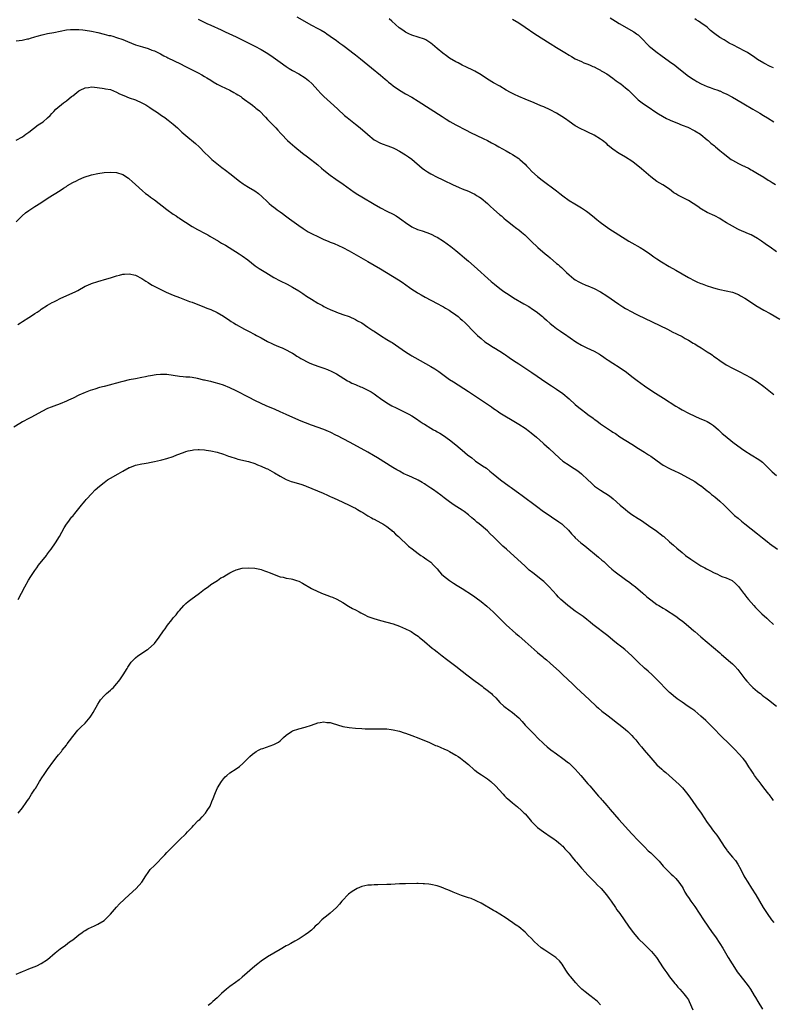
# Model space of a CAD drawing. Units: inches. Extents: x 2622000 to 2625000, y 1479000 to 1482000.
# Drawn here: x 2622866 to 2623106, y 1480658 to 1480971 of the extents above; entities that cross this region are included whole.
import ezdxf

# ---------------------------------------------------------------- set-up
doc = ezdxf.new("R2010")
doc.units = ezdxf.units.IN
doc.header["$MEASUREMENT"] = 0
doc.layers.add('LD26221479_10ft', color=70, linetype='Continuous')

msp = doc.modelspace()

# ---------------------------------------------------------------- linework, layer by layer
at = {"layer": 'LD26221479_10ft'}
for points, elevation in [([(2622923, 1480971.62), (2622923.42, 1480971.42), (2622924.21, 1480971), (2622925.7, 1480970.3), (2622927, 1480969.74), (2622930.26, 1480968.26), (2622931.58, 1480967.58), (2622935, 1480966), (2622936.94, 1480965), (2622941.02, 1480963.02), (2622943, 1480961.93), (2622944.56, 1480961), (2622946.03, 1480960.03), (2622947.57, 1480959), (2622949, 1480957.98), (2622951, 1480956.58), (2622951.96, 1480955.96), (2622953, 1480955.31), (2622955, 1480954.2), (2622957, 1480953), (2622958.12, 1480952.12), (2622959.22, 1480951), (2622960.99, 1480949), (2622962.02, 1480948.02), (2622963, 1480947), (2622966.18, 1480944.18), (2622967.39, 1480943), (2622969.57, 1480941), (2622970.34, 1480940.34), (2622973, 1480938.17), (2622974.55, 1480937), (2622976.88, 1480935), (2622977, 1480934.88), (2622979, 1480933.18), (2622981, 1480932.14), (2622981.85, 1480931.85), (2622983, 1480931.48), (2622983.33, 1480931.33), (2622985, 1480930.69), (2622985.66, 1480930.34), (2622987, 1480929.58), (2622989, 1480928.41), (2622989.86, 1480927.86), (2622991, 1480927.08), (2622994.26, 1480924.26), (2622995, 1480923.68), (2622995.98, 1480923), (2622997, 1480922.36), (2622999, 1480921.32), (2623000.57, 1480920.57), (2623001, 1480920.35), (2623001.93, 1480919.93), (2623003.29, 1480919.29), (2623003.96, 1480919), (2623006.02, 1480918.02), (2623007, 1480917.69), (2623009, 1480916.93), (2623010.27, 1480916.27), (2623011, 1480915.93), (2623011.56, 1480915.56), (2623012.5, 1480915), (2623013, 1480914.63), (2623015, 1480912.98), (2623015.99, 1480911.99), (2623017, 1480911.19), (2623019, 1480909.41), (2623019.48, 1480909), (2623020.26, 1480908.26), (2623021, 1480907.69), (2623021.37, 1480907.37), (2623021.87, 1480907), (2623023, 1480906.08), (2623024.43, 1480905), (2623025, 1480904.55), (2623025.84, 1480903.84), (2623026.9, 1480903), (2623028.99, 1480901), (2623031.12, 1480899), (2623033.42, 1480897), (2623034.28, 1480896.28), (2623035, 1480895.65), (2623037, 1480893.93), (2623037.51, 1480893.51), (2623038.04, 1480893), (2623038.57, 1480892.57), (2623039, 1480892.13), (2623039.6, 1480891.6), (2623040.16, 1480891), (2623041, 1480890.24), (2623042.55, 1480889), (2623043, 1480888.67), (2623044.09, 1480888.09), (2623045, 1480887.57), (2623046.35, 1480887), (2623047, 1480886.75), (2623049, 1480885.91), (2623051, 1480884.85), (2623053, 1480883.59), (2623056.9, 1480880.9), (2623058.13, 1480880.13), (2623059, 1480879.59), (2623061, 1480878.49), (2623062, 1480878), (2623063, 1480877.47), (2623065, 1480876.48), (2623072.3, 1480873), (2623074.06, 1480872.06), (2623075, 1480871.64), (2623075.4, 1480871.4), (2623077, 1480870.6), (2623077.99, 1480869.99), (2623079, 1480869.48), (2623080.53, 1480868.53), (2623081, 1480868.29), (2623081.79, 1480867.79), (2623083.06, 1480867.06), (2623085, 1480865.81), (2623086.23, 1480865), (2623086.68, 1480864.68), (2623087, 1480864.43), (2623087.87, 1480863.87), (2623089, 1480862.97), (2623091, 1480861.66), (2623093, 1480860.58), (2623094.08, 1480860.08), (2623095, 1480859.6), (2623095.41, 1480859.41), (2623097, 1480858.61), (2623099, 1480857.54), (2623101, 1480856.26), (2623103, 1480854.74), (2623106.19, 1480852.19)], 9990), ([(2622954.41, 1480972.41), (2622959, 1480969.76), (2622961, 1480968.66), (2622962.09, 1480968.09), (2622963.34, 1480967.34), (2622963.89, 1480967), (2622965, 1480966.25), (2622967, 1480964.85), (2622968.04, 1480964.04), (2622969, 1480963.32), (2622969.39, 1480963), (2622972.56, 1480960.56), (2622973, 1480960.24), (2622974.63, 1480959), (2622978.13, 1480956.13), (2622981, 1480953.81), (2622982.52, 1480952.52), (2622983, 1480952.06), (2622983.59, 1480951.59), (2622984.29, 1480951), (2622985, 1480950.42), (2622987, 1480949.03), (2622989, 1480947.86), (2622991, 1480946.77), (2622993, 1480945.55), (2623000.62, 1480940.62), (2623001.85, 1480939.85), (2623003.11, 1480939.11), (2623005, 1480938.05), (2623008.29, 1480936.29), (2623009.61, 1480935.61), (2623013.63, 1480933.63), (2623015, 1480933.02), (2623016.3, 1480932.3), (2623017, 1480931.95), (2623017.6, 1480931.6), (2623018.71, 1480931), (2623021, 1480929.7), (2623022.29, 1480929), (2623023, 1480928.58), (2623025, 1480927.28), (2623025.35, 1480927), (2623027, 1480925.48), (2623027.46, 1480925), (2623028.18, 1480924.18), (2623029.18, 1480923.18), (2623031, 1480921.53), (2623032.41, 1480920.41), (2623036.97, 1480917), (2623038.11, 1480916.11), (2623039, 1480915.4), (2623041, 1480913.93), (2623042.82, 1480912.83), (2623045, 1480911.6), (2623045.94, 1480911), (2623046.57, 1480910.57), (2623047, 1480910.24), (2623048.52, 1480909), (2623049.85, 1480907.85), (2623050.93, 1480907), (2623053.7, 1480905), (2623056.81, 1480903), (2623060.06, 1480901), (2623061, 1480900.44), (2623063.64, 1480899), (2623065, 1480898.15), (2623066.73, 1480897), (2623068.05, 1480896.05), (2623069, 1480895.39), (2623070.44, 1480894.44), (2623072.93, 1480892.93), (2623075, 1480891.76), (2623079, 1480889.45), (2623081, 1480888.37), (2623081.95, 1480887.95), (2623083, 1480887.47), (2623083.36, 1480887.36), (2623085, 1480886.76), (2623086.38, 1480886.38), (2623087, 1480886.18), (2623088.15, 1480885.85), (2623089, 1480885.62), (2623091, 1480885.14), (2623093, 1480884.72), (2623095, 1480884.02), (2623095.64, 1480883.64), (2623097, 1480882.87), (2623099.71, 1480881), (2623100.49, 1480880.49), (2623103.04, 1480879), (2623105, 1480877.93), (2623108.14, 1480876.14)], 9980), ([(2623107, 1480897.6), (2623105, 1480899.06), (2623103.84, 1480899.84), (2623103, 1480900.49), (2623102.7, 1480900.7), (2623102.3, 1480901), (2623101, 1480901.83), (2623099, 1480902.99), (2623097.57, 1480903.57), (2623097, 1480903.86), (2623096.15, 1480904.15), (2623095, 1480904.71), (2623094.79, 1480904.79), (2623093, 1480905.72), (2623091.14, 1480906.86), (2623089.7, 1480907.7), (2623089, 1480908.16), (2623087.37, 1480909), (2623085, 1480910.16), (2623083.19, 1480911.19), (2623083, 1480911.31), (2623082, 1480912), (2623080.5, 1480913), (2623079, 1480913.88), (2623075.63, 1480915.63), (2623075, 1480916.08), (2623074.41, 1480916.41), (2623073, 1480917.49), (2623070.88, 1480918.88), (2623069, 1480919.98), (2623067, 1480921.5), (2623064.05, 1480924.05), (2623061.84, 1480925.84), (2623061, 1480926.46), (2623059, 1480927.72), (2623057, 1480928.87), (2623056.79, 1480929), (2623055, 1480930.25), (2623053.48, 1480931.48), (2623053, 1480931.91), (2623051.67, 1480933), (2623051, 1480933.49), (2623049, 1480934.73), (2623047, 1480935.72), (2623046.1, 1480936.1), (2623044.75, 1480936.75), (2623043, 1480937.7), (2623041.03, 1480939.03), (2623039.87, 1480939.87), (2623038.69, 1480940.69), (2623037, 1480941.74), (2623035, 1480942.8), (2623033, 1480943.69), (2623032.07, 1480944.07), (2623029.93, 1480945), (2623027, 1480946.17), (2623025, 1480947), (2623023.64, 1480947.64), (2623023, 1480947.95), (2623022.34, 1480948.34), (2623021.02, 1480949.02), (2623019, 1480950.27), (2623017, 1480951.38), (2623015, 1480952.55), (2623013, 1480953.89), (2623011.05, 1480955.05), (2623009.73, 1480955.73), (2623009, 1480956.05), (2623008.37, 1480956.37), (2623007, 1480957), (2623005.7, 1480957.7), (2623005, 1480958.04), (2623003, 1480959.21), (2623001.96, 1480959.96), (2623000.81, 1480960.81), (2622999, 1480962.34), (2622997.53, 1480963.53), (2622997, 1480963.98), (2622995.4, 1480965), (2622995, 1480965.22), (2622991, 1480966.5), (2622989.96, 1480967), (2622989, 1480967.49), (2622988.09, 1480968.09), (2622986.92, 1480968.92), (2622984.56, 1480971), (2622983.72, 1480971.72)], 9970), ([(2623023, 1480971.66), (2623025, 1480970.44), (2623027, 1480969.13), (2623030.14, 1480967), (2623035, 1480963.93), (2623037, 1480962.64), (2623039.71, 1480961), (2623041, 1480960.2), (2623041.75, 1480959.75), (2623043, 1480959.05), (2623045, 1480958.11), (2623045.77, 1480957.77), (2623047, 1480957.34), (2623047.76, 1480957), (2623048.6, 1480956.6), (2623049, 1480956.43), (2623049.92, 1480955.92), (2623051, 1480955.39), (2623051.24, 1480955.24), (2623051.69, 1480955), (2623053, 1480954.21), (2623055, 1480952.87), (2623056.04, 1480952.04), (2623057, 1480951.35), (2623057.46, 1480951), (2623059, 1480949.75), (2623059.89, 1480949), (2623060.47, 1480948.47), (2623061.96, 1480947), (2623063, 1480946.01), (2623064.28, 1480945), (2623065, 1480944.49), (2623065.91, 1480943.91), (2623069, 1480941.86), (2623069.5, 1480941.51), (2623070.76, 1480940.76), (2623072.05, 1480940.05), (2623073, 1480939.63), (2623073.41, 1480939.41), (2623075.37, 1480938.63), (2623077, 1480937.94), (2623078.79, 1480937.21), (2623079.25, 1480937), (2623080.38, 1480936.38), (2623081, 1480936.11), (2623082.88, 1480935), (2623083, 1480934.92), (2623085, 1480933.28), (2623085.33, 1480933), (2623086.19, 1480932.19), (2623087.27, 1480931.27), (2623087.62, 1480931), (2623089, 1480929.85), (2623090.11, 1480929), (2623091, 1480928.22), (2623091.68, 1480927.68), (2623092.62, 1480927), (2623093, 1480926.75), (2623095, 1480925.68), (2623096.39, 1480925), (2623096.81, 1480924.81), (2623097, 1480924.71), (2623098.18, 1480924.18), (2623099, 1480923.69), (2623099.46, 1480923.46), (2623101, 1480922.57), (2623103, 1480921.37), (2623104.43, 1480920.43), (2623105, 1480920.1), (2623105.62, 1480919.62), (2623106.74, 1480919)], 9960), ([(2623054.07, 1480972.07), (2623055.75, 1480971), (2623057, 1480970.24), (2623061.61, 1480967.61), (2623062.53, 1480967), (2623062.79, 1480966.79), (2623063, 1480966.6), (2623064.62, 1480965), (2623065.77, 1480963.77), (2623066.56, 1480963), (2623067, 1480962.63), (2623069.08, 1480961), (2623070.19, 1480960.19), (2623073, 1480958.21), (2623074.66, 1480957), (2623075.97, 1480955.97), (2623079, 1480953.54), (2623080.5, 1480952.5), (2623081, 1480952.17), (2623081.74, 1480951.74), (2623083.06, 1480951.06), (2623085, 1480950.22), (2623085.88, 1480949.88), (2623087, 1480949.5), (2623088.38, 1480949), (2623088.83, 1480948.82), (2623089, 1480948.77), (2623090.2, 1480948.2), (2623091, 1480947.88), (2623093, 1480946.81), (2623096.12, 1480945), (2623096.67, 1480944.67), (2623099.54, 1480943), (2623101.7, 1480941.7), (2623102.89, 1480941), (2623104.19, 1480940.19), (2623106.24, 1480939)], 9950), ([(2623106.1, 1480956.1), (2623105, 1480956.57), (2623103, 1480957.62), (2623101, 1480958.81), (2623099.7, 1480959.7), (2623098.52, 1480960.52), (2623097.78, 1480961), (2623097, 1480961.47), (2623095, 1480962.51), (2623093.34, 1480963.34), (2623092.03, 1480964.03), (2623090.34, 1480965), (2623089, 1480965.83), (2623087.37, 1480967), (2623087, 1480967.28), (2623086.07, 1480968.07), (2623085, 1480969.03), (2623083, 1480970.45), (2623082.17, 1480971), (2623081.44, 1480971.44), (2623081, 1480971.74)], 9940), ([(2622865, 1480964.69), (2622866.9, 1480964.9), (2622868.66, 1480965.34), (2622869, 1480965.4), (2622869.56, 1480965.56), (2622871, 1480966.02), (2622871.73, 1480966.27), (2622873.31, 1480966.69), (2622875, 1480967.03), (2622877, 1480967.35), (2622881, 1480968.21), (2622882.3, 1480968.3), (2622883, 1480968.39), (2622884.32, 1480968.32), (2622885, 1480968.33), (2622886.19, 1480968.19), (2622887, 1480968.12), (2622889, 1480967.78), (2622891, 1480967.34), (2622893, 1480966.87), (2622894.48, 1480966.48), (2622895, 1480966.38), (2622895.83, 1480966.17), (2622897, 1480965.84), (2622899, 1480965.13), (2622900.49, 1480964.49), (2622903, 1480963.49), (2622905.21, 1480962.79), (2622907, 1480962.27), (2622908.19, 1480961.81), (2622909, 1480961.52), (2622910.11, 1480961), (2622911, 1480960.56), (2622912, 1480960), (2622913, 1480959.51), (2622913.32, 1480959.32), (2622917.37, 1480957.37), (2622918.68, 1480956.68), (2622923, 1480954.51), (2622924.09, 1480953.91), (2622925, 1480953.43), (2622925.75, 1480953), (2622927, 1480952.18), (2622927.73, 1480951.73), (2622929, 1480950.98), (2622930.28, 1480950.28), (2622933.02, 1480949), (2622934.31, 1480948.31), (2622935, 1480947.92), (2622935.58, 1480947.58), (2622936.48, 1480947), (2622937, 1480946.64), (2622940.23, 1480944.23), (2622941, 1480943.58), (2622941.33, 1480943.33), (2622941.71, 1480943), (2622942.42, 1480942.42), (2622944.41, 1480940.41), (2622945, 1480939.74), (2622945.37, 1480939.37), (2622947.64, 1480937), (2622948.33, 1480936.33), (2622949.28, 1480935.28), (2622949.5, 1480935), (2622951.43, 1480933), (2622952.25, 1480932.25), (2622953.67, 1480931), (2622956.16, 1480929), (2622957.77, 1480927.77), (2622961, 1480925.23), (2622962.21, 1480924.21), (2622963, 1480923.62), (2622965, 1480922.04), (2622966.74, 1480920.74), (2622969.1, 1480919.1), (2622972.61, 1480916.61), (2622973.81, 1480915.81), (2622975.06, 1480915.06), (2622979, 1480912.74), (2622981, 1480911.59), (2622983, 1480910.55), (2622985, 1480909.56), (2622985.97, 1480909), (2622987, 1480908.35), (2622987.76, 1480907.76), (2622989, 1480906.89), (2622991, 1480905.58), (2622992.74, 1480904.74), (2622994.23, 1480904.23), (2622995.73, 1480903.73), (2622997.17, 1480903.17), (2622998.5, 1480902.5), (2622999, 1480902.23), (2623001, 1480901), (2623002.18, 1480900.18), (2623003.33, 1480899.33), (2623005, 1480897.99), (2623006.21, 1480897), (2623007.72, 1480895.72), (2623009, 1480894.62), (2623010.84, 1480893), (2623016.2, 1480888.2), (2623017.27, 1480887.27), (2623019, 1480885.89), (2623020.25, 1480885), (2623021.92, 1480883.92), (2623023.3, 1480883), (2623026.63, 1480881), (2623028.16, 1480880.16), (2623029.39, 1480879.39), (2623030.57, 1480878.57), (2623032.51, 1480877), (2623033, 1480876.57), (2623033.86, 1480875.86), (2623035, 1480874.82), (2623035.91, 1480874.09), (2623037, 1480873.22), (2623038.33, 1480872.33), (2623039, 1480871.83), (2623039.51, 1480871.52), (2623043.2, 1480869), (2623045, 1480867.87), (2623046.7, 1480867), (2623049, 1480865.94), (2623050.66, 1480865), (2623051, 1480864.79), (2623052.06, 1480864.06), (2623053.26, 1480863.26), (2623053.69, 1480863), (2623054.47, 1480862.47), (2623055, 1480862.17), (2623057, 1480860.94), (2623059.29, 1480859.29), (2623061, 1480857.95), (2623062.67, 1480856.67), (2623065, 1480854.99), (2623067, 1480853.62), (2623068.58, 1480852.58), (2623071.09, 1480851), (2623075, 1480848.49), (2623075.95, 1480847.95), (2623077, 1480847.32), (2623079, 1480846.24), (2623081, 1480845.28), (2623082.6, 1480844.6), (2623083.98, 1480843.98), (2623085, 1480843.55), (2623085.99, 1480843), (2623087, 1480842.28), (2623088.54, 1480841), (2623088.77, 1480840.77), (2623089, 1480840.57), (2623089.78, 1480839.78), (2623090.66, 1480839), (2623093.14, 1480837), (2623095.94, 1480835), (2623097, 1480834.28), (2623098.97, 1480832.97), (2623101.46, 1480831.46), (2623102.13, 1480831), (2623102.62, 1480830.62), (2623103, 1480830.29), (2623104.61, 1480828.61), (2623105, 1480828.27), (2623105.62, 1480827.62), (2623107, 1480826.45)], 10000), ([(2622865, 1480933.13), (2622867, 1480934.22), (2622868.14, 1480935), (2622869, 1480935.68), (2622872.02, 1480937.98), (2622873.59, 1480939), (2622875, 1480940.21), (2622875.82, 1480941), (2622876.36, 1480941.64), (2622877, 1480942.27), (2622877.68, 1480943), (2622880.05, 1480945), (2622881, 1480945.65), (2622882.68, 1480947), (2622883, 1480947.22), (2622885, 1480948.78), (2622885.36, 1480949), (2622887, 1480949.82), (2622888.07, 1480949.93), (2622889, 1480950.06), (2622890, 1480949.99), (2622892.37, 1480949.63), (2622893, 1480949.58), (2622893.5, 1480949.5), (2622895, 1480949.21), (2622897, 1480948.4), (2622897.92, 1480947.92), (2622899.29, 1480947.29), (2622901, 1480946.61), (2622903, 1480945.91), (2622905, 1480945.05), (2622906.32, 1480944.32), (2622907.54, 1480943.54), (2622908.32, 1480943), (2622909.96, 1480941.96), (2622911.29, 1480941), (2622912.31, 1480940.31), (2622913, 1480939.77), (2622913.45, 1480939.45), (2622915, 1480938.21), (2622916.35, 1480937), (2622917.72, 1480935.72), (2622919, 1480934.58), (2622922.09, 1480932.09), (2622923.27, 1480931), (2622925.21, 1480929), (2622926.1, 1480928.1), (2622927.34, 1480927), (2622930.46, 1480924.46), (2622931.6, 1480923.6), (2622933, 1480922.48), (2622936.09, 1480920.09), (2622937.25, 1480919.25), (2622937.61, 1480919), (2622939, 1480918.12), (2622940.98, 1480916.98), (2622942.17, 1480916.17), (2622943.25, 1480915.25), (2622945, 1480913.47), (2622945.5, 1480913), (2622946.31, 1480912.31), (2622947, 1480911.83), (2622947.46, 1480911.45), (2622948.1, 1480911), (2622949, 1480910.33), (2622949.75, 1480909.74), (2622950.8, 1480909), (2622952.05, 1480908.05), (2622953.5, 1480907), (2622955, 1480905.97), (2622956.37, 1480905), (2622957.99, 1480903.99), (2622959.28, 1480903.28), (2622961, 1480902.44), (2622963, 1480901.54), (2622964.3, 1480901), (2622965, 1480900.68), (2622966.21, 1480900.21), (2622967.6, 1480899.6), (2622969, 1480898.94), (2622971, 1480897.88), (2622977, 1480894.5), (2622979, 1480893.36), (2622981, 1480892.19), (2622986.68, 1480888.69), (2622987.91, 1480887.91), (2622990.27, 1480886.27), (2622991, 1480885.74), (2622992.64, 1480884.64), (2622993, 1480884.42), (2622993.89, 1480883.89), (2622995.17, 1480883.17), (2622997, 1480882.16), (2622999.2, 1480881), (2623000.36, 1480880.36), (2623001, 1480880.04), (2623001.64, 1480879.64), (2623002.83, 1480879), (2623003.29, 1480878.71), (2623005, 1480877.54), (2623005.72, 1480877), (2623006.39, 1480876.39), (2623007, 1480875.89), (2623007.98, 1480875), (2623009, 1480873.91), (2623009.88, 1480873), (2623010.41, 1480872.41), (2623011.4, 1480871.4), (2623011.84, 1480871), (2623013, 1480869.98), (2623014.25, 1480869), (2623015, 1480868.47), (2623015.93, 1480867.93), (2623017, 1480867.18), (2623017.12, 1480867.12), (2623019, 1480865.96), (2623020.42, 1480865), (2623020.78, 1480864.78), (2623021.98, 1480863.98), (2623023.31, 1480863), (2623025, 1480861.91), (2623029.15, 1480859.15), (2623033.93, 1480855.93), (2623035.41, 1480855), (2623037, 1480853.93), (2623039, 1480852.48), (2623041, 1480850.78), (2623042.99, 1480848.99), (2623044.1, 1480848.1), (2623045, 1480847.39), (2623046.38, 1480846.38), (2623047, 1480845.88), (2623048.66, 1480844.66), (2623049, 1480844.37), (2623049.83, 1480843.83), (2623051, 1480842.91), (2623053.84, 1480841), (2623054.55, 1480840.55), (2623055, 1480840.25), (2623055.77, 1480839.77), (2623057.23, 1480838.77), (2623061, 1480836.34), (2623063.15, 1480835), (2623065, 1480833.87), (2623066.33, 1480833), (2623067, 1480832.54), (2623070.21, 1480830.21), (2623071, 1480829.69), (2623073, 1480828.61), (2623075, 1480827.71), (2623075.5, 1480827.5), (2623076.63, 1480827), (2623081, 1480824.48), (2623081.87, 1480823.86), (2623083, 1480823.16), (2623083.08, 1480823.08), (2623085, 1480821.57), (2623085.29, 1480821.29), (2623085.68, 1480821), (2623086.38, 1480820.38), (2623087, 1480819.94), (2623087.51, 1480819.51), (2623088.17, 1480819), (2623089, 1480818.3), (2623090.35, 1480817), (2623091, 1480816.36), (2623091.66, 1480815.66), (2623093, 1480814.36), (2623093.71, 1480813.71), (2623094.8, 1480812.8), (2623095.91, 1480811.91), (2623097, 1480811.07), (2623099, 1480809.49), (2623101, 1480807.89), (2623102.58, 1480806.58), (2623104.56, 1480805), (2623104.81, 1480804.81), (2623107.35, 1480803)], 10010), ([(2622865, 1480907.15), (2622866.91, 1480909), (2622868.02, 1480909.98), (2622869, 1480910.71), (2622871, 1480912.05), (2622872.83, 1480913.17), (2622875.25, 1480914.75), (2622879, 1480917.1), (2622880.13, 1480917.87), (2622881, 1480918.4), (2622881.33, 1480918.67), (2622883, 1480919.63), (2622884.19, 1480920.19), (2622885, 1480920.62), (2622886.7, 1480921.3), (2622889, 1480922.06), (2622891, 1480922.54), (2622893, 1480922.84), (2622895, 1480922.99), (2622897, 1480922.86), (2622899, 1480922.17), (2622900.75, 1480921), (2622901, 1480920.81), (2622901.92, 1480919.92), (2622902.97, 1480919), (2622905.18, 1480917), (2622906.17, 1480916.17), (2622907, 1480915.58), (2622907.74, 1480915), (2622909, 1480914.09), (2622913.01, 1480911.01), (2622915, 1480909.58), (2622915.9, 1480909), (2622916.55, 1480908.55), (2622917, 1480908.27), (2622917.74, 1480907.74), (2622918.9, 1480907), (2622921, 1480905.7), (2622922.74, 1480904.74), (2622923, 1480904.62), (2622925, 1480903.57), (2622926, 1480903), (2622926.61, 1480902.61), (2622929.38, 1480901), (2622930.38, 1480900.38), (2622931, 1480900.06), (2622931.66, 1480899.66), (2622932.83, 1480899), (2622935.98, 1480897), (2622937, 1480896.28), (2622938.73, 1480895), (2622941.13, 1480893.13), (2622942.32, 1480892.32), (2622944.44, 1480891), (2622947, 1480889.47), (2622949, 1480888.39), (2622951.25, 1480887.25), (2622953, 1480886.32), (2622955, 1480885.14), (2622956.3, 1480884.3), (2622957.48, 1480883.48), (2622959, 1480882.48), (2622961, 1480881.3), (2622962.49, 1480880.49), (2622963, 1480880.24), (2622963.81, 1480879.81), (2622965.18, 1480879.18), (2622966.57, 1480878.57), (2622967, 1480878.4), (2622969, 1480877.66), (2622971, 1480876.97), (2622973, 1480876.08), (2622973.68, 1480875.68), (2622975, 1480874.95), (2622977, 1480873.65), (2622978.58, 1480872.58), (2622979, 1480872.32), (2622981, 1480871.01), (2622983, 1480869.74), (2622984.25, 1480869), (2622984.71, 1480868.71), (2622989, 1480865.77), (2622990.69, 1480864.69), (2622991, 1480864.52), (2622991.95, 1480863.95), (2622997, 1480861.12), (2622998.32, 1480860.32), (2622999.52, 1480859.52), (2623003, 1480857), (2623004.2, 1480856.2), (2623009, 1480853.14), (2623010.3, 1480852.3), (2623015, 1480849.12), (2623016.28, 1480848.28), (2623017, 1480847.73), (2623017.45, 1480847.45), (2623018.1, 1480847), (2623019, 1480846.41), (2623021.11, 1480845.11), (2623022.39, 1480844.39), (2623025, 1480842.8), (2623027, 1480841.48), (2623028.42, 1480840.42), (2623029, 1480839.96), (2623030.62, 1480838.62), (2623032.74, 1480836.74), (2623033, 1480836.5), (2623034.68, 1480835), (2623037.94, 1480831.94), (2623039.02, 1480831.02), (2623041, 1480829.68), (2623042.06, 1480829), (2623042.65, 1480828.65), (2623043.86, 1480827.86), (2623045, 1480826.93), (2623047, 1480824.99), (2623048.04, 1480824.04), (2623049, 1480823.12), (2623049.15, 1480823), (2623051, 1480821.78), (2623052.23, 1480821), (2623052.72, 1480820.72), (2623053.91, 1480819.91), (2623055.01, 1480819.01), (2623057.32, 1480817), (2623059, 1480815.57), (2623059.71, 1480815), (2623061, 1480814.06), (2623063, 1480812.71), (2623064.05, 1480812.05), (2623067, 1480810.02), (2623068.53, 1480809), (2623071, 1480807.15), (2623071.18, 1480807), (2623073, 1480805.35), (2623074.21, 1480804.21), (2623075.28, 1480803.28), (2623077, 1480801.88), (2623078.11, 1480801), (2623079.8, 1480799.8), (2623081, 1480798.96), (2623083, 1480797.71), (2623084.22, 1480797), (2623084.73, 1480796.73), (2623086.06, 1480796.06), (2623087, 1480795.55), (2623088.24, 1480795), (2623089, 1480794.61), (2623089.67, 1480794.33), (2623091, 1480793.81), (2623092.98, 1480792.98), (2623094, 1480792), (2623095, 1480791.09), (2623096.58, 1480789), (2623096.78, 1480788.78), (2623097, 1480788.49), (2623097.61, 1480787.61), (2623098.09, 1480787), (2623099.81, 1480785), (2623100.39, 1480784.39), (2623101.39, 1480783.39), (2623102.43, 1480782.43), (2623103.93, 1480781), (2623104.5, 1480780.5), (2623106.12, 1480779)], 10020), ([(2622865.57, 1480874.43), (2622866.4, 1480875), (2622867, 1480875.39), (2622869, 1480876.65), (2622869.58, 1480877), (2622871, 1480877.95), (2622871.65, 1480878.35), (2622872.61, 1480879), (2622873, 1480879.3), (2622875, 1480880.63), (2622876.52, 1480881.48), (2622877, 1480881.73), (2622877.86, 1480882.14), (2622879, 1480882.7), (2622883.99, 1480885), (2622884.66, 1480885.34), (2622887, 1480886.63), (2622887.79, 1480887), (2622889, 1480887.53), (2622891, 1480888.17), (2622893.89, 1480889), (2622895, 1480889.35), (2622896.27, 1480889.73), (2622897, 1480889.97), (2622897.86, 1480890.14), (2622899, 1480890.46), (2622899.52, 1480890.48), (2622901, 1480890.61), (2622903, 1480890.14), (2622905, 1480889.06), (2622906.24, 1480888.24), (2622907, 1480887.85), (2622907.5, 1480887.5), (2622908.33, 1480887), (2622912.34, 1480885), (2622912.79, 1480884.79), (2622915, 1480883.84), (2622917, 1480883.02), (2622920.19, 1480881.81), (2622921, 1480881.53), (2622922.84, 1480880.84), (2622924.26, 1480880.26), (2622925, 1480880.01), (2622925.69, 1480879.69), (2622927, 1480879.21), (2622929, 1480878.28), (2622931, 1480877.08), (2622933, 1480875.73), (2622933.46, 1480875.46), (2622934.17, 1480875), (2622935, 1480874.51), (2622937.73, 1480873), (2622939, 1480872.35), (2622941, 1480871.27), (2622941.47, 1480871), (2622943, 1480870.2), (2622945, 1480869.08), (2622946.44, 1480868.44), (2622947, 1480868.12), (2622947.82, 1480867.82), (2622949, 1480867.28), (2622949.68, 1480867), (2622951, 1480866.39), (2622952.3, 1480865.7), (2622953, 1480865.3), (2622953.49, 1480865), (2622954.39, 1480864.39), (2622955, 1480864.1), (2622955.67, 1480863.67), (2622958.31, 1480862.31), (2622959, 1480861.99), (2622961, 1480861.23), (2622963, 1480860.57), (2622964.14, 1480860.14), (2622965.53, 1480859.53), (2622967, 1480858.74), (2622970.53, 1480856.53), (2622971, 1480856.32), (2622971.85, 1480855.85), (2622973, 1480855.37), (2622973.25, 1480855.25), (2622974.64, 1480854.64), (2622975, 1480854.49), (2622977, 1480853.56), (2622978.03, 1480853), (2622978.64, 1480852.64), (2622979, 1480852.4), (2622979.82, 1480851.82), (2622981, 1480850.92), (2622983, 1480849.53), (2622984.63, 1480848.63), (2622985.94, 1480847.94), (2622987, 1480847.45), (2622987.29, 1480847.29), (2622989, 1480846.48), (2622989.96, 1480845.96), (2622991, 1480845.38), (2622992.46, 1480844.46), (2622993.65, 1480843.65), (2622994.56, 1480843), (2622995, 1480842.71), (2622997, 1480841.45), (2622997.82, 1480841), (2622998.6, 1480840.6), (2622999, 1480840.33), (2622999.87, 1480839.87), (2623001, 1480839.18), (2623003, 1480837.77), (2623005, 1480836.16), (2623006.32, 1480835), (2623007, 1480834.47), (2623008.72, 1480833), (2623010.02, 1480832.02), (2623011, 1480831.21), (2623011.28, 1480831), (2623013, 1480829.82), (2623013.51, 1480829.51), (2623014.7, 1480828.7), (2623015.84, 1480827.84), (2623016.86, 1480827), (2623019.22, 1480825), (2623021.93, 1480823), (2623022.57, 1480822.57), (2623023, 1480822.26), (2623024.92, 1480820.92), (2623026.08, 1480820.08), (2623030.63, 1480816.63), (2623032.9, 1480815), (2623035, 1480813.56), (2623035.85, 1480813), (2623037, 1480812.19), (2623037.71, 1480811.71), (2623038.7, 1480811), (2623039, 1480810.73), (2623040.82, 1480809), (2623041.83, 1480807.83), (2623042.59, 1480807), (2623043, 1480806.6), (2623044.78, 1480805), (2623046.03, 1480804.03), (2623050.43, 1480800.43), (2623051.5, 1480799.5), (2623052.05, 1480799), (2623053.57, 1480797.57), (2623054.62, 1480796.62), (2623055.72, 1480795.72), (2623059, 1480793.37), (2623060.34, 1480792.34), (2623061, 1480791.86), (2623062.13, 1480791), (2623064.49, 1480789), (2623064.75, 1480788.75), (2623065, 1480788.54), (2623065.79, 1480787.79), (2623067, 1480786.84), (2623069, 1480785.39), (2623069.62, 1480785), (2623071, 1480784.17), (2623071.75, 1480783.75), (2623075, 1480781.65), (2623076.54, 1480780.54), (2623077, 1480780.17), (2623077.69, 1480779.69), (2623079, 1480778.51), (2623080.75, 1480777), (2623081, 1480776.76), (2623081.96, 1480775.96), (2623083, 1480775.03), (2623085, 1480773.4), (2623087, 1480771.71), (2623089, 1480769.95), (2623089.49, 1480769.49), (2623092.39, 1480767), (2623093, 1480766.45), (2623093.74, 1480765.74), (2623094.69, 1480764.69), (2623095.98, 1480763), (2623097, 1480761.69), (2623097.57, 1480761), (2623099, 1480759.52), (2623099.55, 1480759), (2623101, 1480757.72), (2623101.42, 1480757.42), (2623101.91, 1480757), (2623102.52, 1480756.52), (2623103, 1480756.08), (2623103.64, 1480755.64), (2623104.46, 1480755), (2623107, 1480752.97)], 10030), ([(2623106.06, 1480723), (2623105.63, 1480723.63), (2623105, 1480724.45), (2623104.79, 1480724.79), (2623104.63, 1480725), (2623103, 1480727.02), (2623102.16, 1480728.16), (2623101.49, 1480729), (2623101, 1480729.65), (2623100.08, 1480731), (2623099.67, 1480731.67), (2623099, 1480732.64), (2623098.28, 1480733.72), (2623097.28, 1480735.28), (2623096.41, 1480736.41), (2623095, 1480737.93), (2623093.97, 1480739), (2623091.97, 1480741), (2623089.47, 1480743.47), (2623087, 1480746.04), (2623085.52, 1480747.52), (2623084.51, 1480748.51), (2623083, 1480749.88), (2623081, 1480751.52), (2623080.14, 1480752.14), (2623078.96, 1480752.96), (2623077, 1480754.25), (2623075.38, 1480755.38), (2623074.26, 1480756.26), (2623073.37, 1480757), (2623073, 1480757.35), (2623071.37, 1480759), (2623070.24, 1480760.24), (2623069, 1480761.5), (2623067.46, 1480763), (2623066.16, 1480764.16), (2623065, 1480765.14), (2623063, 1480767.01), (2623062.02, 1480768.02), (2623060.97, 1480769), (2623058.76, 1480771), (2623057.79, 1480771.79), (2623057, 1480772.38), (2623056.67, 1480772.67), (2623055, 1480774.01), (2623053.37, 1480775.37), (2623048.63, 1480779), (2623047.74, 1480779.74), (2623046.63, 1480780.63), (2623045.5, 1480781.5), (2623043, 1480783.22), (2623041, 1480784.69), (2623040.61, 1480785), (2623039, 1480786.41), (2623038.39, 1480787), (2623037.7, 1480787.7), (2623037, 1480788.46), (2623034.72, 1480791), (2623033.88, 1480791.88), (2623033, 1480792.68), (2623032.61, 1480793), (2623029.44, 1480795.44), (2623028.34, 1480796.34), (2623027, 1480797.53), (2623021.07, 1480802.93), (2623019.94, 1480803.94), (2623018.85, 1480805), (2623017, 1480806.91), (2623015.9, 1480807.9), (2623015, 1480808.82), (2623012.41, 1480811), (2623011.62, 1480811.62), (2623011, 1480812.18), (2623010.55, 1480812.55), (2623010.06, 1480813), (2623009, 1480813.91), (2623007.6, 1480815), (2623007, 1480815.44), (2623004.49, 1480817), (2623003, 1480818.03), (2623001.31, 1480819.31), (2623000.2, 1480820.2), (2622997.88, 1480821.88), (2622997, 1480822.43), (2622995.46, 1480823.46), (2622995, 1480823.73), (2622994.24, 1480824.24), (2622992.93, 1480824.93), (2622991, 1480825.85), (2622989.52, 1480826.48), (2622989, 1480826.71), (2622988.42, 1480827), (2622987, 1480827.78), (2622986.22, 1480828.22), (2622984.95, 1480829), (2622980.06, 1480832.06), (2622978.81, 1480832.81), (2622977, 1480833.84), (2622973.66, 1480835.66), (2622971.07, 1480837), (2622967.28, 1480839), (2622967, 1480839.17), (2622965, 1480840.23), (2622964.47, 1480840.47), (2622963, 1480841.1), (2622959, 1480842.44), (2622957.13, 1480843.13), (2622955.69, 1480843.69), (2622955, 1480843.99), (2622951, 1480845.8), (2622949, 1480846.73), (2622947.44, 1480847.44), (2622944.61, 1480848.61), (2622943, 1480849.32), (2622941, 1480850.31), (2622939.23, 1480851.23), (2622935, 1480853.39), (2622933, 1480854.34), (2622931, 1480855.14), (2622929.62, 1480855.62), (2622928.04, 1480856.04), (2622927, 1480856.28), (2622926.39, 1480856.39), (2622925, 1480856.75), (2622924.78, 1480856.78), (2622922.71, 1480857.29), (2622921, 1480857.58), (2622920.34, 1480857.66), (2622919, 1480857.75), (2622918.14, 1480857.86), (2622917, 1480857.96), (2622915, 1480858.29), (2622913, 1480858.56), (2622911, 1480858.58), (2622909.56, 1480858.44), (2622907.82, 1480858.18), (2622907, 1480857.99), (2622906.17, 1480857.83), (2622905, 1480857.56), (2622903, 1480857.18), (2622901, 1480856.83), (2622899, 1480856.36), (2622898.11, 1480856.11), (2622897, 1480855.76), (2622895.34, 1480855.34), (2622895, 1480855.23), (2622893, 1480854.77), (2622891.59, 1480854.41), (2622890.06, 1480853.94), (2622888.59, 1480853.42), (2622887, 1480852.79), (2622885, 1480851.93), (2622883.11, 1480851), (2622881.66, 1480850.34), (2622881, 1480850.02), (2622879, 1480849.21), (2622877, 1480848.52), (2622876.17, 1480848.17), (2622875, 1480847.71), (2622873.21, 1480846.79), (2622869.9, 1480845), (2622869, 1480844.55), (2622867, 1480843.47), (2622866.23, 1480843), (2622864.25, 1480841.75)], 10040), ([(2622865.69, 1480787), (2622866.76, 1480789), (2622867.78, 1480791), (2622868.94, 1480793.06), (2622869.72, 1480794.28), (2622871, 1480796.2), (2622871.57, 1480797), (2622872.15, 1480797.85), (2622874.64, 1480801), (2622874.79, 1480801.21), (2622875, 1480801.45), (2622875.65, 1480802.35), (2622876.16, 1480803), (2622877.57, 1480805), (2622878.76, 1480807), (2622880.28, 1480809.72), (2622881.07, 1480810.93), (2622881.49, 1480811.49), (2622882.77, 1480813.23), (2622883, 1480813.5), (2622883.64, 1480814.36), (2622885, 1480815.9), (2622885.81, 1480817), (2622886.34, 1480817.66), (2622887, 1480818.38), (2622887.27, 1480818.73), (2622887.5, 1480819), (2622889, 1480820.61), (2622890.19, 1480821.81), (2622891.57, 1480823), (2622893, 1480824.19), (2622894.1, 1480825), (2622895, 1480825.6), (2622897.44, 1480827), (2622899, 1480827.81), (2622901, 1480828.92), (2622901.17, 1480829), (2622903, 1480829.66), (2622905, 1480830.11), (2622905.77, 1480830.23), (2622907, 1480830.48), (2622907.46, 1480830.54), (2622909, 1480830.87), (2622911, 1480831.28), (2622911.39, 1480831.39), (2622913, 1480831.8), (2622915, 1480832.51), (2622916.18, 1480833), (2622918.23, 1480833.77), (2622919, 1480834.03), (2622919.76, 1480834.24), (2622921, 1480834.52), (2622921.43, 1480834.57), (2622923, 1480834.68), (2622923.32, 1480834.68), (2622925, 1480834.57), (2622925.48, 1480834.52), (2622927, 1480834.3), (2622929, 1480833.85), (2622931, 1480833.19), (2622932.59, 1480832.59), (2622933, 1480832.43), (2622935, 1480831.78), (2622935.62, 1480831.62), (2622939, 1480830.84), (2622941, 1480830.21), (2622941.85, 1480829.85), (2622943, 1480829.4), (2622944.64, 1480828.64), (2622945, 1480828.49), (2622947.3, 1480827.3), (2622949, 1480826.22), (2622951, 1480825.12), (2622952.53, 1480824.53), (2622953, 1480824.37), (2622955.63, 1480823.63), (2622957.11, 1480823.11), (2622957.38, 1480823), (2622962.76, 1480820.76), (2622964.16, 1480820.16), (2622965, 1480819.77), (2622965.51, 1480819.51), (2622967.23, 1480818.77), (2622970.98, 1480817.02), (2622972.32, 1480816.32), (2622973, 1480815.99), (2622973.62, 1480815.62), (2622974.75, 1480815), (2622975.35, 1480814.65), (2622977, 1480813.62), (2622978.11, 1480813), (2622978.65, 1480812.65), (2622979, 1480812.48), (2622979.94, 1480811.94), (2622981.27, 1480811.27), (2622981.73, 1480811), (2622983, 1480810.17), (2622984.46, 1480809), (2622984.74, 1480808.74), (2622985, 1480808.56), (2622985.79, 1480807.79), (2622986.69, 1480807), (2622989.94, 1480803.94), (2622991.04, 1480803.04), (2622993, 1480801.57), (2622993.85, 1480801), (2622994.52, 1480800.52), (2622995, 1480800.24), (2622995.69, 1480799.69), (2622996.74, 1480799), (2622997, 1480798.79), (2622997.87, 1480797.86), (2622999, 1480796.7), (2622999.75, 1480795.75), (2623000.46, 1480795), (2623001, 1480794.52), (2623002.97, 1480792.97), (2623004.19, 1480792.19), (2623005.43, 1480791.43), (2623007, 1480790.44), (2623010.3, 1480788.3), (2623011, 1480787.79), (2623011.47, 1480787.47), (2623013, 1480786.31), (2623014.83, 1480784.83), (2623015.89, 1480783.89), (2623016.84, 1480783), (2623018.89, 1480781), (2623019.94, 1480779.94), (2623021, 1480778.95), (2623024.12, 1480776.12), (2623025, 1480775.38), (2623027, 1480773.64), (2623029.92, 1480771), (2623031, 1480770.05), (2623032.68, 1480768.68), (2623033, 1480768.39), (2623033.78, 1480767.78), (2623035, 1480766.73), (2623038.01, 1480764.01), (2623039.06, 1480763), (2623042.14, 1480760.14), (2623043.31, 1480759), (2623047.54, 1480755), (2623049.67, 1480753), (2623050.37, 1480752.37), (2623051.44, 1480751.44), (2623053, 1480750.22), (2623054.85, 1480748.85), (2623055.97, 1480747.97), (2623057.32, 1480747), (2623059, 1480745.6), (2623059.68, 1480745), (2623060.35, 1480744.35), (2623061, 1480743.65), (2623061.56, 1480743), (2623062.26, 1480742.26), (2623063.26, 1480741), (2623064.08, 1480740.08), (2623064.92, 1480739), (2623067, 1480736.54), (2623069, 1480734.38), (2623070.55, 1480733), (2623071, 1480732.56), (2623071.86, 1480731.86), (2623075, 1480729.07), (2623076.06, 1480728.06), (2623077.11, 1480727), (2623077.99, 1480725.99), (2623078.87, 1480724.87), (2623079.7, 1480723.7), (2623080.16, 1480723), (2623081.59, 1480721), (2623083.05, 1480719), (2623085, 1480716.02), (2623085.69, 1480715), (2623087, 1480713.29), (2623088.02, 1480712.02), (2623088.73, 1480711), (2623090.38, 1480708.38), (2623091.19, 1480707.19), (2623091.32, 1480707), (2623093.03, 1480705), (2623093.95, 1480703.95), (2623094.77, 1480702.77), (2623095.7, 1480701), (2623096.69, 1480699), (2623097, 1480698.45), (2623097.9, 1480697), (2623099.12, 1480695.12), (2623100.44, 1480693), (2623102.77, 1480689), (2623103.66, 1480687.66), (2623104.08, 1480687), (2623105.5, 1480685), (2623106.16, 1480684.16)], 10050), ([(2622865.63, 1480719), (2622867, 1480720.65), (2622867.26, 1480721), (2622867.94, 1480722.06), (2622868.58, 1480723), (2622869, 1480723.56), (2622869.92, 1480725), (2622871, 1480726.6), (2622871.14, 1480726.86), (2622871.56, 1480727.56), (2622872.4, 1480729), (2622873.42, 1480730.58), (2622873.72, 1480731), (2622875, 1480732.85), (2622877, 1480735.58), (2622878.07, 1480737), (2622878.51, 1480737.49), (2622879.41, 1480738.59), (2622879.68, 1480739), (2622881, 1480740.66), (2622881.25, 1480741), (2622882.01, 1480741.99), (2622883, 1480743.38), (2622884.66, 1480745.34), (2622885.65, 1480746.35), (2622887, 1480747.64), (2622888.53, 1480749.47), (2622889, 1480750.13), (2622889.57, 1480751), (2622891, 1480753.63), (2622891.52, 1480754.48), (2622891.9, 1480755), (2622893, 1480756.33), (2622893.72, 1480757), (2622895, 1480758.09), (2622895.47, 1480758.53), (2622895.95, 1480759), (2622897, 1480760.13), (2622897.72, 1480761), (2622898.24, 1480761.76), (2622899.12, 1480763), (2622900.33, 1480765), (2622900.56, 1480765.44), (2622901, 1480766.11), (2622901.66, 1480767), (2622903, 1480768.38), (2622903.75, 1480769), (2622906.78, 1480771), (2622907, 1480771.16), (2622909.07, 1480773), (2622910.56, 1480775), (2622911.93, 1480777), (2622912.4, 1480777.6), (2622913, 1480778.49), (2622913.23, 1480778.77), (2622914.52, 1480780.52), (2622915, 1480781.14), (2622915.91, 1480782.09), (2622916.56, 1480783), (2622917, 1480783.5), (2622918.37, 1480785), (2622919, 1480785.64), (2622919.72, 1480786.28), (2622920.58, 1480787), (2622923.36, 1480789), (2622925, 1480790.22), (2622926.1, 1480791), (2622927, 1480791.7), (2622929.1, 1480793), (2622930.19, 1480793.81), (2622931, 1480794.19), (2622931.48, 1480794.52), (2622933, 1480795.45), (2622933.85, 1480795.85), (2622935, 1480796.43), (2622937, 1480796.94), (2622939, 1480797.09), (2622941, 1480796.96), (2622942.57, 1480796.57), (2622943, 1480796.49), (2622944.07, 1480796.07), (2622945, 1480795.78), (2622945.52, 1480795.52), (2622949, 1480794.22), (2622949.96, 1480794.04), (2622951, 1480793.74), (2622952.51, 1480793.49), (2622953, 1480793.38), (2622954.26, 1480793), (2622955, 1480792.76), (2622956.16, 1480792.16), (2622959, 1480790.48), (2622961, 1480789.49), (2622962.74, 1480788.74), (2622964.2, 1480788.2), (2622965, 1480787.94), (2622965.68, 1480787.68), (2622967.09, 1480787.09), (2622969, 1480785.99), (2622970.84, 1480784.84), (2622972.11, 1480784.11), (2622973, 1480783.68), (2622974.2, 1480783), (2622974.73, 1480782.73), (2622975.78, 1480782.22), (2622977, 1480781.59), (2622978.88, 1480780.88), (2622981, 1480780.3), (2622983, 1480779.79), (2622985, 1480779.18), (2622987, 1480778.45), (2622989, 1480777.61), (2622990.29, 1480777), (2622990.76, 1480776.76), (2622991.97, 1480775.97), (2622993, 1480775.26), (2622993.33, 1480775), (2622995, 1480773.64), (2622997.49, 1480771.49), (2622998.12, 1480771), (2622999, 1480770.26), (2623000.57, 1480769), (2623001.96, 1480767.96), (2623005, 1480765.74), (2623007, 1480764.19), (2623008.51, 1480763), (2623011.16, 1480761), (2623012.23, 1480760.23), (2623013.37, 1480759.37), (2623013.81, 1480759), (2623014.48, 1480758.48), (2623016.29, 1480757), (2623016.66, 1480756.66), (2623017.67, 1480755.67), (2623019, 1480754.22), (2623020.3, 1480753), (2623020.67, 1480752.67), (2623021.82, 1480751.82), (2623023.01, 1480751.01), (2623025, 1480749.26), (2623026.09, 1480748.09), (2623027.07, 1480747), (2623029.05, 1480745), (2623030.03, 1480744.03), (2623031, 1480742.98), (2623032.99, 1480740.99), (2623034.05, 1480740.05), (2623035.17, 1480739.17), (2623037, 1480737.83), (2623039, 1480736.4), (2623040.84, 1480735), (2623041, 1480734.87), (2623042.96, 1480733), (2623043.91, 1480731.91), (2623044.72, 1480731), (2623047, 1480728.34), (2623047.63, 1480727.63), (2623050.38, 1480724.38), (2623051, 1480723.7), (2623051.32, 1480723.32), (2623051.63, 1480723), (2623053, 1480721.42), (2623054.09, 1480720.09), (2623056.85, 1480717), (2623061, 1480712.43), (2623063, 1480710.29), (2623065, 1480708.23), (2623066.24, 1480707), (2623067, 1480706.31), (2623068.7, 1480704.7), (2623069.68, 1480703.68), (2623071, 1480702.15), (2623072.54, 1480700.54), (2623073, 1480700.12), (2623073.57, 1480699.57), (2623074.19, 1480699), (2623075, 1480698.17), (2623076, 1480697), (2623077, 1480695.48), (2623077.3, 1480695), (2623077.88, 1480693.88), (2623078.66, 1480692.66), (2623079, 1480692.17), (2623079.78, 1480691), (2623081, 1480689.26), (2623083.8, 1480685), (2623085.14, 1480683), (2623086.59, 1480681), (2623087.62, 1480679.62), (2623089, 1480677.54), (2623089.97, 1480675.97), (2623091.69, 1480673), (2623092.9, 1480671), (2623094.19, 1480669), (2623094.52, 1480668.52), (2623095.38, 1480667.38), (2623097.26, 1480665), (2623098.01, 1480664.01), (2623098.72, 1480663), (2623099.98, 1480661), (2623100.34, 1480660.34), (2623101.08, 1480659.08), (2623102.6, 1480656.6)], 10060), ([(2622865, 1480667.73), (2622867, 1480668.57), (2622868.09, 1480669), (2622869, 1480669.4), (2622871.59, 1480670.41), (2622873, 1480671.08), (2622875, 1480672.45), (2622877.46, 1480674.54), (2622879, 1480675.75), (2622880.75, 1480677), (2622882.01, 1480677.99), (2622883, 1480678.69), (2622885, 1480680.28), (2622886.03, 1480681), (2622886.58, 1480681.42), (2622887, 1480681.66), (2622887.82, 1480682.18), (2622889.22, 1480682.78), (2622889.78, 1480683), (2622891, 1480683.6), (2622893, 1480684.81), (2622893.22, 1480685), (2622895, 1480686.82), (2622896.93, 1480689.07), (2622897.88, 1480690.12), (2622901, 1480693.02), (2622903.18, 1480695), (2622904.99, 1480697.01), (2622906.25, 1480699), (2622907, 1480700.07), (2622907.72, 1480701), (2622909, 1480702.32), (2622912.32, 1480705.68), (2622913, 1480706.46), (2622913.27, 1480706.73), (2622915, 1480708.52), (2622915.48, 1480709), (2622916.28, 1480709.72), (2622917, 1480710.47), (2622919, 1480712.43), (2622919.56, 1480713), (2622921, 1480714.52), (2622921.49, 1480715), (2622923, 1480716.59), (2622923.45, 1480717), (2622924.2, 1480717.8), (2622925.28, 1480719), (2622925.78, 1480719.78), (2622926.77, 1480721.23), (2622927.34, 1480722.66), (2622927.68, 1480723.68), (2622928.23, 1480725), (2622928.49, 1480725.51), (2622929.14, 1480727), (2622930.36, 1480729), (2622931, 1480729.93), (2622931.51, 1480730.49), (2622932.06, 1480731), (2622933, 1480731.8), (2622935, 1480733.09), (2622936.14, 1480733.86), (2622937.22, 1480734.78), (2622939, 1480736.6), (2622939.42, 1480737), (2622940.26, 1480737.74), (2622941, 1480738.32), (2622941.4, 1480738.6), (2622942.16, 1480739), (2622943, 1480739.39), (2622943.55, 1480739.55), (2622947, 1480740.8), (2622947.44, 1480741), (2622948.48, 1480741.52), (2622949, 1480742), (2622950.12, 1480743), (2622951, 1480743.84), (2622952.68, 1480745), (2622953, 1480745.18), (2622955, 1480745.8), (2622957, 1480746.29), (2622959, 1480746.97), (2622961, 1480747.7), (2622961.81, 1480747.81), (2622963, 1480748.06), (2622963.87, 1480747.87), (2622965, 1480747.78), (2622965.57, 1480747.57), (2622969, 1480746.58), (2622971, 1480746.24), (2622973, 1480746.03), (2622975, 1480745.87), (2622976.16, 1480745.84), (2622977, 1480745.78), (2622978.19, 1480745.81), (2622979, 1480745.78), (2622980.17, 1480745.83), (2622982.18, 1480745.82), (2622983, 1480745.77), (2622984.39, 1480745.61), (2622985, 1480745.51), (2622987, 1480745.04), (2622988.52, 1480744.52), (2622989, 1480744.4), (2622991, 1480743.7), (2622993.17, 1480742.83), (2622996.57, 1480741.43), (2622998.55, 1480740.55), (2622999, 1480740.38), (2622999.95, 1480739.95), (2623001.37, 1480739.37), (2623002.2, 1480739), (2623003, 1480738.6), (2623005, 1480737.46), (2623005.68, 1480737), (2623006.43, 1480736.43), (2623007, 1480736.07), (2623007.57, 1480735.57), (2623009, 1480734.42), (2623010.81, 1480732.81), (2623011, 1480732.7), (2623011.94, 1480731.94), (2623013.17, 1480731.17), (2623015, 1480729.92), (2623016.16, 1480729), (2623017.64, 1480727.64), (2623020.04, 1480725), (2623020.48, 1480724.48), (2623021, 1480723.99), (2623021.51, 1480723.51), (2623022.13, 1480723), (2623023, 1480722.22), (2623024.64, 1480721), (2623025.87, 1480719.87), (2623026.75, 1480719), (2623027, 1480718.74), (2623028.72, 1480716.72), (2623029, 1480716.44), (2623029.66, 1480715.66), (2623030.36, 1480715), (2623031, 1480714.43), (2623032.84, 1480713), (2623035.32, 1480711.32), (2623035.83, 1480711), (2623037, 1480710.14), (2623037.61, 1480709.61), (2623038.41, 1480709), (2623038.72, 1480708.72), (2623039, 1480708.44), (2623039.66, 1480707.67), (2623040.35, 1480707), (2623041, 1480706.24), (2623042, 1480705), (2623043, 1480703.83), (2623043.35, 1480703.35), (2623045, 1480701.5), (2623045.21, 1480701.21), (2623046.15, 1480700.15), (2623047, 1480699.29), (2623047.13, 1480699.13), (2623049.25, 1480697), (2623050.08, 1480696.08), (2623051, 1480695.22), (2623051.21, 1480695), (2623052.97, 1480693), (2623053.8, 1480691.8), (2623054.4, 1480691), (2623055.75, 1480689), (2623056.23, 1480688.23), (2623057.16, 1480687), (2623059.96, 1480683), (2623061.46, 1480681), (2623063.16, 1480679), (2623065, 1480677.17), (2623066.12, 1480676.12), (2623067.24, 1480675), (2623068.88, 1480673), (2623071, 1480669.8), (2623071.51, 1480669), (2623072.12, 1480668.12), (2623073, 1480666.89), (2623074.72, 1480664.72), (2623075, 1480664.41), (2623075.63, 1480663.63), (2623076.23, 1480663), (2623077, 1480662.14), (2623077.5, 1480661.5), (2623077.97, 1480661), (2623078.38, 1480660.38), (2623079, 1480659.54), (2623079.3, 1480659), (2623080.4, 1480656.4)], 10070), ([(2623051, 1480657.96), (2623050.04, 1480659), (2623049.51, 1480659.51), (2623049, 1480659.93), (2623047.65, 1480661), (2623046.13, 1480662.13), (2623045.13, 1480663), (2623044.05, 1480664.05), (2623043.16, 1480665), (2623041.43, 1480667), (2623041.24, 1480667.24), (2623040.42, 1480668.42), (2623040.04, 1480669), (2623038.87, 1480670.87), (2623037.95, 1480671.95), (2623037, 1480672.88), (2623036.85, 1480673), (2623033.89, 1480675), (2623033.35, 1480675.35), (2623032.17, 1480676.17), (2623031, 1480677.2), (2623030.02, 1480678.02), (2623029, 1480679.15), (2623028.02, 1480680.02), (2623027.15, 1480681), (2623027, 1480681.15), (2623025, 1480682.83), (2623024.76, 1480683), (2623023.68, 1480683.68), (2623023, 1480684.19), (2623022.48, 1480684.48), (2623021, 1480685.52), (2623019, 1480686.81), (2623017.63, 1480687.63), (2623017, 1480687.97), (2623013, 1480690.36), (2623011.68, 1480691), (2623011.23, 1480691.23), (2623009.8, 1480691.8), (2623009, 1480692.06), (2623006.81, 1480692.81), (2623004.12, 1480693.88), (2623003, 1480694.34), (2623001.31, 1480695), (2623001.1, 1480695.1), (2622999.64, 1480695.64), (2622999, 1480695.83), (2622997, 1480696.29), (2622996.34, 1480696.34), (2622995, 1480696.53), (2622994.52, 1480696.52), (2622993, 1480696.6), (2622992.57, 1480696.57), (2622989, 1480696.53), (2622987, 1480696.48), (2622984.32, 1480696.32), (2622983, 1480696.22), (2622980.14, 1480696.14), (2622979, 1480696.16), (2622978.1, 1480696.1), (2622977, 1480696.05), (2622975, 1480695.6), (2622973.6, 1480695), (2622973, 1480694.72), (2622971.96, 1480694.04), (2622970.8, 1480693.2), (2622970.59, 1480693), (2622969, 1480691.31), (2622968.73, 1480691), (2622967.99, 1480690.01), (2622966.97, 1480689), (2622965, 1480687.2), (2622963.81, 1480686.19), (2622963, 1480685.57), (2622962.31, 1480685), (2622961, 1480683.68), (2622960.22, 1480683), (2622959.62, 1480682.38), (2622959, 1480681.76), (2622958.05, 1480681), (2622957, 1480680.26), (2622955.15, 1480679), (2622953.75, 1480678.25), (2622952.46, 1480677.54), (2622951.54, 1480677), (2622951, 1480676.72), (2622949, 1480675.59), (2622945, 1480673.22), (2622943, 1480671.89), (2622941.89, 1480671), (2622941, 1480670.32), (2622937, 1480666.78), (2622936.02, 1480665.98), (2622934.88, 1480665.12), (2622933, 1480663.8), (2622931.93, 1480663), (2622930.38, 1480661.62), (2622929.73, 1480661), (2622929, 1480660.24), (2622927.66, 1480659), (2622927, 1480658.42), (2622926.18, 1480657.82)], 10080)]:
    msp.add_lwpolyline(points, dxfattribs=dict(at, elevation=elevation))

doc.saveas('drawing.dxf')
